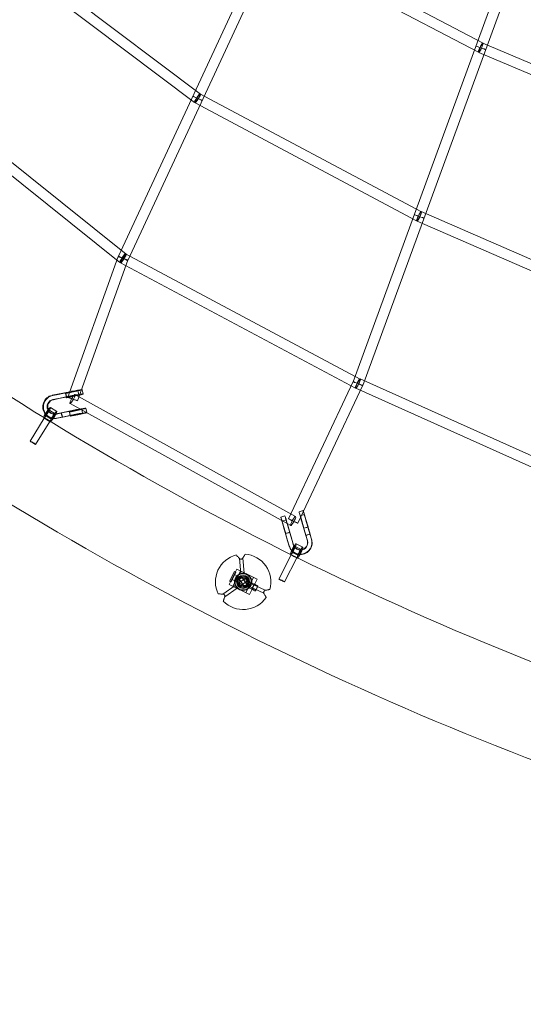
# Model space of a CAD drawing. Units: millimetres. Extents: x -7486 to 8486, y -7766 to 7766.
# Drawn here: x -3044 to -2116, y -6146 to -4330 of the extents above; entities that cross this region are included whole.
import ezdxf

# ---------------------------------------------------------------- set-up
doc = ezdxf.new("R2010")
doc.units = ezdxf.units.MM
doc.header["$LTSCALE"] = 20
doc.linetypes.add('HIDDEN', pattern=[9.525, 6.35, -3.175])
doc.layers.add('2d', color=230, linetype='Continuous')
doc.layers.add('EN-Safetyzone', color=93, linetype='HIDDEN')

msp = doc.modelspace()

# ---------------------------------------------------------------- linework, layer by layer
at = {"layer": '2d', "linetype": 'Continuous', "lineweight": 0}
for p, q in [((-2862, -4766.3), (-2055.2, -3031.7)), ((-2844.8, -4774.3), (-2038, -3039.8)), ((-1762.1, -3173.3), (-2429.5, -4998.1)), ((-1744.3, -3179.9), (-2411.6, -5004.6)), ((-2574.4, -4171.5), (-2189.6, -4373.5)), ((-2710.4, -4467.6), (-3082.9, -4186.9)), ((-2583.2, -4188.4), (-2198.4, -4390.3)), ((-2721.8, -4482.7), (-3094.3, -4202.1)), ((-2190.3, -4373.2), (-1790.5, -4543.1)), ((-2197.7, -4390.7), (-1797.9, -4560.6)), ((-2847.5, -4762.9), (-3235.1, -4452.2)), ((-2303.3, -4684.5), (-2711.6, -4466.8)), ((-2859.4, -4777.7), (-3246.9, -4467)), ((-2312.2, -4701.3), (-2720.6, -4483.5)), ((-1879.6, -4868.8), (-2303.9, -4684.2)), ((-1887.2, -4886.2), (-2311.5, -4701.6)), ((-2955.4, -5026.5), (-2862.4, -4767.1)), ((-2937.5, -5032.9), (-2844.5, -4773.5)), ((-2416.1, -4993), (-2848.9, -4762)), ((-2425, -5009.7), (-2857.9, -4778.7)), ((-1968.6, -5193.9), (-2416.6, -4992.7)), ((-2429.1, -4997.3), (-2548.4, -5250.7)), ((-2411.9, -5005.4), (-2531.2, -5258.8)), ((-1976.3, -5211.2), (-2424.4, -5010)), ((-2974.1, -5020.9), (-2984.1, -5022.9)), ((-2973, -5021.1), (-2983, -5023.1)), ((-2972.5, -5028.7), (-2982.5, -5030.7)), ((-2971.4, -5028.9), (-2981.4, -5031)), ((-2974.1, -5020.9), (-2948.4, -5015.6)), ((-2973, -5021.1), (-2947.3, -5015.8)), ((-2972.5, -5028.7), (-2946.9, -5023.4)), ((-2971.4, -5028.9), (-2945.7, -5023.6)), ((-2945.3, -5016.4), (-2959.1, -5019.1)), ((-2959.1, -5019.1), (-2957.5, -5027)), ((-2958.7, -5019.5), (-2959.1, -5019.1)), ((-2944.9, -5016.7), (-2958.7, -5019.5)), ((-2957.1, -5027.3), (-2958.7, -5019.5)), ((-2943.7, -5024.2), (-2957.5, -5027)), ((-2957.5, -5027), (-2957.1, -5027.3)), ((-2943.4, -5024.6), (-2957.1, -5027.3)), ((-2535.2, -5246.5), (-2941.9, -5021.4)), ((-2934.8, -5021.9), (-2936.4, -5014.1)), ((-2926.9, -5020.4), (-2928.5, -5012.6)), ((-2975.6, -5052.7), (-2987.3, -5045.3)), ((-2544.4, -5263.1), (-2951.1, -5038)), ((-2920.1, -5054.7), (-2921.7, -5046.8)), ((-3024.7, -5107.3), (-2998.5, -5064.9)), ((-2987.6, -5071.7), (-2999.3, -5064.3)), ((-2988.3, -5071.2), (-2998.4, -5064.9)), ((-2984.8, -5067.3), (-2996.5, -5059.9)), ((-2978.4, -5057.1), (-2990.1, -5049.7)), ((-2982.8, -5065.3), (-2983.9, -5065.1)), ((-2981.3, -5057.4), (-2982.4, -5057.2)), ((-2977.2, -5057.2), (-2967.3, -5055.1)), ((-2976.2, -5057.4), (-2966.2, -5055.3)), ((-2975.7, -5065), (-2965.7, -5063)), ((-2974.6, -5065.2), (-2964.6, -5063.2)), ((-2967.3, -5055.1), (-2941.6, -5049.9)), ((-2965.7, -5063), (-2967.3, -5055.1)), ((-2967.3, -5055.1), (-2967.3, -5055.1)), ((-2965.7, -5063), (-2967.3, -5055.1)), ((-2967.3, -5055.1), (-2966.7, -5055.2)), ((-2967.3, -5055.1), (-2966.7, -5055.2)), ((-2966.7, -5055.2), (-2965.2, -5063.1)), ((-2966.2, -5055.3), (-2940.5, -5050.1)), ((-2966.2, -5055.3), (-2966.2, -5055.3)), ((-2965.7, -5063), (-2940.1, -5057.7)), ((-2965.2, -5063.1), (-2965.7, -5063)), ((-2965.2, -5063.1), (-2965.7, -5063)), ((-2964.6, -5063.2), (-2938.9, -5057.9)), ((-2964.6, -5063.2), (-2964.6, -5063.2)), ((-2938.5, -5050.7), (-2952.2, -5053.4)), ((-2952.2, -5053.4), (-2950.7, -5061.3)), ((-2951.9, -5053.8), (-2952.2, -5053.4)), ((-2938.1, -5051), (-2951.9, -5053.8)), ((-2950.3, -5061.6), (-2951.9, -5053.8)), ((-2936.9, -5058.5), (-2950.7, -5061.3)), ((-2950.7, -5061.3), (-2950.3, -5061.6)), ((-2936.6, -5058.9), (-2950.3, -5061.6)), ((-2928, -5056.2), (-2929.5, -5048.4)), ((-3014.5, -5113.6), (-2988.3, -5071.2)), ((-2555, -5245.1), (-2562.6, -5247.4)), ((-2521.4, -5235.3), (-2529, -5237.6)), ((-2519.1, -5243), (-2526.8, -5245.3)), ((-2552.7, -5252.8), (-2560.4, -5255)), ((-2557.6, -5264.3), (-2553.6, -5277.8)), ((-2557.6, -5264.3), (-2553.7, -5277.8)), ((-2550.1, -5290.6), (-2557.5, -5265.2)), ((-2550, -5262), (-2546, -5275.5)), ((-2549.9, -5262.1), (-2546, -5275.6)), ((-2542.4, -5288.3), (-2549.8, -5263)), ((-2542.3, -5289), (-2549.6, -5263.7)), ((-2524, -5254.5), (-2520, -5268)), ((-2524, -5254.5), (-2520.1, -5268)), ((-2516.5, -5280.8), (-2523.9, -5255.4)), ((-2516.4, -5281.4), (-2523.7, -5256.2)), ((-2520.1, -5268), (-2512.4, -5265.7)), ((-2512.4, -5265.8), (-2520, -5268)), ((-2516.4, -5252.2), (-2512.4, -5265.7)), ((-2516.3, -5252.3), (-2512.4, -5265.8)), ((-2508.8, -5278.5), (-2516.2, -5253.2)), ((-2508.7, -5279.2), (-2516, -5254)), ((-2512.4, -5265.7), (-2512.4, -5265.8)), ((-2550, -5291.2), (-2557.3, -5266)), ((-2553.7, -5277.8), (-2546, -5275.5)), ((-2553.6, -5277.8), (-2553.7, -5277.8)), ((-2546, -5275.6), (-2553.6, -5277.8)), ((-2546, -5275.5), (-2546, -5275.6)), ((-2520, -5268), (-2520.1, -5268)), ((-2516.5, -5280.8), (-2516.5, -5280.8)), ((-2513.6, -5290.6), (-2516.5, -5280.8)), ((-2516.4, -5281.1), (-2508.7, -5278.8)), ((-2508.7, -5279.2), (-2516.4, -5281.4)), ((-2508.7, -5279.2), (-2516.4, -5281.4)), ((-2516.4, -5281.4), (-2516.4, -5281.1)), ((-2516.4, -5281.4), (-2516.4, -5281.1)), ((-2513.5, -5291.2), (-2516.4, -5281.4)), ((-2508.8, -5278.5), (-2508.8, -5278.5)), ((-2505.9, -5288.4), (-2508.8, -5278.5)), ((-2508.7, -5278.8), (-2508.7, -5279.2)), ((-2508.7, -5278.8), (-2508.7, -5279.2)), ((-2505.8, -5289), (-2508.7, -5279.2)), ((-2550.1, -5290.6), (-2547.2, -5300.4)), ((-2550, -5291.2), (-2547.1, -5301.1)), ((-2542.4, -5288.3), (-2539.5, -5298.2)), ((-2542.3, -5289), (-2539.4, -5298.8)), ((-2524.4, -5307.6), (-2536.7, -5301.3)), ((-2522, -5302.9), (-2534.3, -5296.6)), ((-2513.4, -5291.6), (-2513.2, -5292.2)), ((-2505.5, -5289.9), (-2505.4, -5290.6)), ((-2566.2, -5361.7), (-2543.7, -5317.1)), ((-2532.3, -5323), (-2544.6, -5316.6)), ((-2533.1, -5322.5), (-2543.7, -5317.1)), ((-2529.9, -5318.3), (-2542.2, -5312)), ((-2636.3, -5351.6), (-2638.8, -5323.9)), ((-2630.4, -5351.1), (-2632.8, -5323.4)), ((-2555.5, -5367.1), (-2533, -5322.5)), ((-2657.8, -5372.1), (-2643.8, -5343.3)), ((-2657, -5365.8), (-2648.2, -5347.8)), ((-2654.3, -5367.1), (-2645.5, -5349.2)), ((-2650.7, -5375.6), (-2636.6, -5346.8)), ((-2645.5, -5349.2), (-2648.2, -5347.8)), ((-2647.7, -5353.6), (-2611.8, -5371.2)), ((-2643.8, -5343.3), (-2606.1, -5361.8)), ((-2646.5, -5373.5), (-2669.2, -5389.4)), ((-2657.8, -5372.1), (-2620.1, -5390.5)), ((-2654.3, -5367.1), (-2657, -5365.8)), ((-2652.1, -5362.6), (-2616.2, -5380.2)), ((-2625.5, -5358.7), (-2641.9, -5370.2)), ((-2641.9, -5370.2), (-2638.4, -5375.1)), ((-2635.2, -5357), (-2640.2, -5360.5)), ((-2640.2, -5360.5), (-2628.7, -5376.8)), ((-2638.4, -5375.1), (-2622, -5363.6)), ((-2636.1, -5366.2), (-2631.2, -5362.8)), ((-2632.6, -5371.1), (-2636.1, -5366.1)), ((-2623.8, -5373.4), (-2635.2, -5357)), ((-2627.8, -5367.6), (-2632.7, -5371)), ((-2631.3, -5362.8), (-2627.8, -5367.7)), ((-2628.7, -5376.8), (-2623.8, -5373.4)), ((-2627.3, -5387), (-2613.2, -5358.3)), ((-2622, -5363.6), (-2625.5, -5358.7)), ((-2620.1, -5390.5), (-2606.1, -5361.8)), ((-2616.5, -5370.8), (-2591.3, -5382.5)), ((-2611.6, -5370.8), (-2616.4, -5380.6)), ((-2612.2, -5372.1), (-2605, -5375.6)), ((-2611.6, -5370.8), (-2605, -5374)), ((-2605, -5374), (-2609.8, -5383.8)), ((-2643, -5378.4), (-2665.8, -5394.3)), ((-2619, -5376.2), (-2593.8, -5388)), ((-2616.4, -5380.6), (-2609.8, -5383.8)), ((-2615.7, -5379.3), (-2608.6, -5382.8)), ((-2605, -5375.6), (-2608.6, -5382.8))]:
    msp.add_line(p, q, dxfattribs=at)
for radius in [15.9, 15.5, 15, 12, 11, 9.5, 7.5]:
    msp.add_circle((-2632, -5366.9), radius, dxfattribs=at)
for start, end in [(104.1915, 205.9581), (344.1915, 85.9581), (224.1915, 325.9581)]:
    msp.add_arc((-2632, -5366.9), 51.1, start, end, dxfattribs=at)
for centre, major_axis, ratio in [((-2194, -4381.9), (4.42, 8.41), 0.142257), ((-2194, -4381.9), (3.72, 8.74), 0.151526), ((-2194, -4381.9), (8.92, -3.26), 0.006144), ((-2716.1, -4475.2), (-4.47, -8.38), 0.153034), ((-2716.1, -4475.2), (-8.61, 4.01), 0.022037), ((-2716.1, -4475.2), (-5.72, -7.59), 0.139271), ((-2307.7, -4692.9), (-4.47, -8.38), 0.153034), ((-2307.7, -4692.9), (-3.79, -8.71), 0.161632), ((-2307.7, -4692.9), (8.92, -3.26), 0.006144), ((-2853.4, -4770.3), (-8.94, 3.21), 0.021946), ((-2853.4, -4770.3), (-8.61, 4.01), 0.022037), ((-2853.4, -4770.3), (-5.94, -7.41), 0.147426), ((-2853.4, -4770.3), (-4.47, -8.38), 0.162611), ((-2420.5, -5001.3), (-4.47, -8.38), 0.162611), ((-2420.5, -5001.3), (-3.89, -8.67), 0.170483), ((-2420.5, -5001.3), (8.92, -3.26), 0.006144), ((-2420.5, -5001.3), (8.6, -4.05), 0.012783), ((-2993.3, -5054.8), (-3.21, -5.07), 0.141351), ((-3019.6, -5110.5), (-5.1, 3.16), 0.06806), ((-2539.5, -5306.6), (-2.74, -5.34), 0.149857), ((-2560.8, -5364.4), (-5.36, 2.7), 0.052974)]:
    msp.add_ellipse(centre, major_axis=major_axis, ratio=ratio, dxfattribs=at)
for centre, major_axis, ratio, start_param, end_param in [((-2979.9, -5044), (-4, -21.1), 0.99051, 3.531749, 5.567128), ((-2978.8, -5044.2), (-4, -21.1), 0.99051, 3.531749, 6.283185), ((-2946.5, -5029.7), (-8.94, 3.21), 0.021946, 0, 1.387707), ((-2946.5, -5029.7), (-8.94, 3.21), 0.021946, 1.387707, 6.283185), ((-2946.5, -5029.7), (-4.6, -8.31), 0.176482, 4.762885, 6.283185), ((-2946.5, -5029.7), (-4.6, -8.31), 0.176482, 0, 4.762885), ((-2945.7, -5016), (17.2, 3.4), 0.051978, 1.659926, 1.722994), ((-2945.7, -5016), (17.2, 3.4), 0.051978, 0.4395, 1.659926), ((-2945.7, -5016), (9.32, 1.85), 0.051978, 4.744388, 8.015289), ((-2944.1, -5023.8), (17.2, 3.4), 0.051978, 1.01538, 1.722994), ((-2944.1, -5023.8), (9.32, 1.85), 0.051978, 4.744388, 8.015289), ((-2945.7, -5016), (17.2, 3.4), 0.051978, 4.745748, 6.283185), ((-2944.1, -5023.8), (17.2, 3.4), 0.051978, 4.745748, 5.346775), ((-2944.1, -5023.8), (17.2, 3.4), 0.051978, 5.346775, 7.298565), ((-2945.7, -5016), (17.2, 3.4), 0.051978, 0, 0.4395), ((-2993.3, -5054.8), (-6.02, -9.51), 0.141351, 3.141593, 6.283185), ((-2993.3, -5054.8), (-6.02, -9.51), 0.141351, 0.068805, 3.141593), ((-2979.9, -5044), (-2.5, -13.3), 0.99051, 3.532369, 5.354616), ((-2978.8, -5044.2), (-2.5, -13.3), 0.99051, 3.532369, 5.26983), ((-2938.9, -5050.2), (17.2, 3.4), 0.051978, 1.111202, 1.722994), ((-2938.9, -5050.2), (17.2, 3.4), 0.051978, 4.745748, 7.394387), ((-2993.3, -5054.8), (-6.02, -9.51), 0.141351, 0, 0.068805), ((-2993.4, -5068), (5.1, -3.16), 0.06806, 3.064057, 5.618415), ((-2993.4, -5068), (5.1, -3.16), 0.06806, 6.141028, 9.28262), ((-2993.4, -5068), (5.1, -3.16), 0.06806, 2.999435, 3.064057), ((-2979.9, -5044), (-4, -21.1), 0.99051, 5.567128, 6.270659), ((-2979.9, -5044), (-2.5, -13.3), 0.99051, 5.354616, 6.511392), ((-2978.8, -5044.2), (-2.5, -13.3), 0.99051, 5.26983, 6.671025), ((-2981.6, -5062.2), (-6.02, -9.51), 0.141351, 2.222119, 6.212416), ((-2981.6, -5062.2), (-6.02, -9.51), 0.141351, 0.256084, 1.312552), ((-2981.6, -5062.2), (-3.21, -5.07), 0.141351, 4.015998, 6.35199), ((-2981.6, -5062.2), (-3.21, -5.07), 0.141351, 0.068805, 1.003246), ((-2979.9, -5044), (-4, -21.1), 0.99051, 6.270659, 6.671025), ((-2978.8, -5044.2), (-4, -21.1), 0.99051, 0, 0.38784), ((-2981.6, -5062.2), (-3.21, -5.07), 0.141351, 1.003246, 2.916306), ((-2981.6, -5062.2), (-6.02, -9.51), 0.141351, 1.312552, 2.222119), ((-2981.6, -5062.2), (-3.21, -5.07), 0.141351, 3.585302, 4.015998), ((-2979.9, -5044), (-2.5, -13.3), 0.99051, 0.228207, 0.38784), ((-2981.6, -5062.2), (-3.21, -5.07), 0.141351, 2.916306, 3.585302), ((-2938.9, -5050.2), (9.32, 1.85), 0.051978, 4.744388, 8.015289), ((-2937.3, -5058.1), (17.2, 3.4), 0.051978, 0.343621, 1.722994), ((-2937.3, -5058.1), (9.32, 1.85), 0.051978, 4.744388, 8.015289), ((-2937.3, -5058.1), (17.2, 3.4), 0.051978, 4.745748, 6.062499), ((-2937.3, -5058.1), (17.2, 3.4), 0.051978, 6.062499, 6.626806), ((-2993.4, -5068), (5.1, -3.16), 0.06806, 5.618415, 6.141028), ((-2981.6, -5062.2), (-6.02, -9.51), 0.141351, 6.212416, 6.35199), ((-2981.6, -5062.2), (-6.02, -9.51), 0.141351, 0.068805, 0.256084), ((-2557.7, -5264.2), (-4.9, 16.8), 0.006287, 4.700183, 6.732423), ((-2550.1, -5261.9), (-4.9, 16.8), 0.006287, 4.845588, 6.941275), ((-2539.8, -5254.8), (-4.6, -8.31), 0.176482, 1.569757, 4.736566), ((-2524.1, -5254.4), (-4.9, 16.8), 0.006287, 4.700183, 7.021743), ((-2524.1, -5254.4), (-4.9, 16.8), 0.006287, 0.738557, 1.677429), ((-2524.1, -5254.4), (-2.66, 9.12), 0.006287, 4.698822, 7.969724), ((-2516.5, -5252.1), (-4.9, 16.8), 0.006287, 5.859219, 6.655723), ((-2516.5, -5252.1), (-4.9, 16.8), 0.006287, 0.372538, 1.677429), ((-2516.5, -5252.1), (-4.9, 16.8), 0.006287, 4.700183, 5.859219), ((-2516.5, -5252.1), (-2.66, 9.12), 0.006287, 4.698822, 7.969724), ((-2557.7, -5264.2), (-4.9, 16.8), 0.006287, 0.449238, 1.677429), ((-2557.7, -5264.2), (-2.66, 9.12), 0.006287, 4.698822, 7.969724), ((-2550.1, -5261.9), (-4.9, 16.8), 0.006287, 0.65809, 1.677429), ((-2550.1, -5261.9), (-2.66, 9.12), 0.006287, 4.965142, 7.286125), ((-2550.1, -5261.9), (-2.66, 9.12), 0.006287, 1.00294, 1.686539), ((-2550.1, -5261.9), (-2.66, 9.12), 0.006287, 4.698822, 4.965142), ((-2550.1, -5261.9), (-4.9, 16.8), 0.006287, 4.700183, 4.845588), ((-2539.8, -5254.8), (8.6, -4.05), 0.012783, 0, 4.533807), ((-2539.8, -5254.8), (-4.6, -8.31), 0.176482, 4.736566, 6.283185), ((-2539.8, -5254.8), (-4.6, -8.31), 0.176482, 0, 1.569757), ((-2539.8, -5254.8), (8.6, -4.05), 0.012783, 4.533807, 6.283185), ((-2526.6, -5294.4), (21, 4.4), 0.996605, 3.220351, 6.283185), ((-2526.4, -5295), (21, 4.4), 0.996605, 3.220351, 3.655727), ((-2539.5, -5306.6), (-5.1, -10), 0.149857, 3.141593, 6.283185), ((-2539.5, -5306.6), (-5.1, -10), 0.149857, 0.053605, 3.141593), ((-2526.6, -5294.4), (13.2, 2.8), 0.996605, 3.220971, 3.455046), ((-2526.4, -5295), (13.2, 2.8), 0.996605, 3.220971, 3.416221), ((-2526.4, -5295), (13.2, 2.8), 0.996605, 3.416221, 4.578612), ((-2526.6, -5294.4), (13.2, 2.8), 0.996605, 3.455046, 4.73773), ((-2527.2, -5313), (-5.1, -10), 0.149857, 2.248507, 6.197217), ((-2526.4, -5295), (21, 4.4), 0.996605, 4.358051, 6.359627), ((-2526.4, -5295), (13.2, 2.8), 0.996605, 4.578612, 6.359627), ((-2526.6, -5294.4), (13.2, 2.8), 0.996605, 4.73773, 6.258705), ((-2526.6, -5294.4), (13.2, 2.8), 0.996605, 6.258705, 6.359627), ((-2526.6, -5294.4), (21, 4.4), 0.996605, 0, 0.076442), ((-2539.5, -5306.6), (-5.1, -10), 0.149857, 0, 0.053605), ((-2538.4, -5319.8), (5.36, -2.7), 0.052974, 3.041281, 5.609936), ((-2538.4, -5319.8), (5.36, -2.7), 0.052974, 6.132549, 9.274141), ((-2538.4, -5319.8), (5.36, -2.7), 0.052974, 2.990956, 3.041281), ((-2526.4, -5295), (21, 4.4), 0.996605, 3.655727, 4.358051), ((-2527.2, -5313), (-5.1, -10), 0.149857, 0.240885, 1.294064), ((-2527.2, -5313), (-2.74, -5.34), 0.149857, 2.866677, 6.33679), ((-2527.2, -5313), (-2.74, -5.34), 0.149857, 0.053605, 0.953223), ((-2527.2, -5313), (-2.74, -5.34), 0.149857, 0.953223, 2.866677), ((-2527.2, -5313), (-5.1, -10), 0.149857, 1.294064, 2.248507), ((-2538.4, -5319.8), (5.36, -2.7), 0.052974, 5.609936, 6.132549), ((-2527.2, -5313), (-5.1, -10), 0.149857, 6.197217, 6.33679), ((-2527.2, -5313), (-5.1, -10), 0.149857, 0.053605, 0.240885)]:
    msp.add_ellipse(centre, major_axis=major_axis, ratio=ratio, start_param=start_param, end_param=end_param, dxfattribs=at)
for points, knots in [([(0.2, 6084.2), (-636.5, 6084.2), (-1273, 5979.5), (-2481.6, 5571.4), (-3053.6, 5268.1), (-4075, 4493.3), (-4524.4, 4021.9), (-5255, 2958.9), (-5536.1, 2367.4), (-5901.5, 1123.9), (-5985.8, 472.1), (-5948.8, -825.5), (-5827.5, -1471.2), (-5391.8, -2691.2), (-5077.3, -3265.2), (-4287.1, -4283.4), (-3811.4, -4727.5), (-2747.1, -5440.5), (-2158.7, -5709.4), (-928.5, -6045), (-287, -6111.6), (984.1, -6035.9), (1613.5, -5893.6), (2796.8, -5414.3), (3350.3, -5077.5), (4325.7, -4243.2), (4747.3, -3745.9), (5415.8, -2641.2), (5662.6, -2034), (5956.2, -770.8), (6002.9, -115.2), (5891.7, 1178.1), (5733.6, 1815.5), (5228.7, 3007.5), (4881.9, 3561.8), (4034.7, 4531.2), (3534.4, 4946.2), (2431.1, 5594.6), (1828.3, 5828.1), (808.7, 6042.2), (404.4, 6084.2), (0.2, 6084.2)], [0, 0, 0, 0, 0.319828, 0.319828, 0.639692, 0.639692, 0.959648, 0.959648, 1.279709, 1.279709, 1.599847, 1.599847, 1.920009, 1.920009, 2.240137, 2.240137, 2.56018, 2.56018, 2.880117, 2.880117, 3.199969, 3.199969, 3.519798, 3.519798, 3.839676, 3.839676, 4.159652, 4.159652, 4.47973, 4.47973, 4.799877, 4.799877, 5.120037, 5.120037, 5.440152, 5.440152, 5.760176, 5.760176, 6.080095, 6.080095, 6.283185, 6.283185, 6.283185, 6.283185]), ([(0.2, 5915.8), (-618.9, 5915.8), (-1237.8, 5814), (-2412.9, 5416.8), (-2968.9, 5121.5), (-3961.8, 4367.4), (-4398.4, 3908.8), (-5108.1, 2874.7), (-5381, 2299.5), (-5735.6, 1090.4), (-5817.2, 456.9), (-5780.8, -804.3), (-5662.9, -1431.8), (-5239.4, -2617.3), (-4934, -3175.2), (-4166.3, -4164.8), (-3704.2, -4596.4), (-2670.2, -5289.7), (-2098.3, -5551.3), (-1029.3, -5843.2), (-542, -5910.9), (-54.1, -5915.6)], [0, 0, 0, 0, 0.32018, 0.32018, 0.640321, 0.640321, 0.960367, 0.960367, 1.280303, 1.280303, 1.600159, 1.600159, 1.91999, 1.91999, 2.239858, 2.239858, 2.559813, 2.559813, 2.879878, 2.879878, 3.13223, 3.13223, 3.13223, 3.13223]), ([(-2644.5, -5317.4), (-2644.5, -5317.4), (-2644.5, -5317.4), (-2644.4, -5317.5), (-2644.3, -5317.6), (-2644.2, -5317.7), (-2644.2, -5317.7), (-2644.2, -5317.8)], [0, 0, 0, 0, 0.711942, 0.711942, 1.423884, 1.423884, 1.774002, 1.774002, 1.774002, 1.774002]), ([(-2644.2, -5317.8), (-2644.1, -5317.8), (-2644.1, -5317.9), (-2643.6, -5318.4), (-2643.2, -5318.9), (-2642.3, -5319.9), (-2641.9, -5320.4), (-2640.9, -5321.5), (-2640.4, -5322.1), (-2639.5, -5323.1), (-2639.3, -5323.3), (-2639, -5323.6)], [86.860594, 86.860594, 86.860594, 86.860594, 87.28864, 87.28864, 90.510134, 90.510134, 93.731629, 93.731629, 97.300716, 97.300716, 98.740228, 98.740228, 98.740228, 98.740228]), ([(-2632.6, -5323.1), (-2632.4, -5322.7), (-2632.2, -5322.4), (-2631.6, -5321.3), (-2631.1, -5320.6), (-2630.4, -5319.3), (-2630, -5318.8), (-2629.3, -5317.6), (-2629, -5317.1), (-2628.7, -5316.5), (-2628.6, -5316.4), (-2628.6, -5316.4)], [174.671746, 174.671746, 174.671746, 174.671746, 176.111258, 176.111258, 179.680345, 179.680345, 182.901839, 182.901839, 186.123334, 186.123334, 186.55138, 186.55138, 186.55138, 186.55138]), ([(-2628.6, -5316.4), (-2628.6, -5316.3), (-2628.5, -5316.3), (-2628.5, -5316.2), (-2628.4, -5316.1), (-2628.4, -5316), (-2628.4, -5316), (-2628.4, -5316)], [-1.774002, -1.774002, -1.774002, -1.774002, -1.423884, -1.423884, -0.711942, -0.711942, 0, 0, 0, 0]), ([(-2639, -5323.6), (-2638.8, -5323.9), (-2638.5, -5324.2), (-2637.9, -5324.5), (-2637.7, -5324.7), (-2637, -5324.9), (-2636.7, -5325), (-2635.9, -5325), (-2635.5, -5325), (-2634.8, -5324.8), (-2634.4, -5324.7), (-2633.7, -5324.3), (-2633.3, -5324), (-2632.9, -5323.5), (-2632.7, -5323.3), (-2632.6, -5323.1)], [-10.23725, -10.23725, -10.23725, -10.23725, -8.554587, -8.554587, -7.369155, -7.369155, -5.961422, -5.961422, -4.683167, -4.683167, -3.253011, -3.253011, -1.537958, -1.537958, -0.56563, -0.56563, -0.56563, -0.56563]), ([(-2677.4, -5389.3), (-2677.5, -5389.3), (-2677.5, -5389.3), (-2677.7, -5389.3), (-2677.7, -5389.3), (-2677.9, -5389.3), (-2677.9, -5389.3), (-2677.9, -5389.3)], [-1.774002, -1.774002, -1.774002, -1.774002, -1.423884, -1.423884, -0.711942, -0.711942, 0, 0, 0, 0]), ([(-2669.6, -5389.4), (-2670, -5389.4), (-2670.4, -5389.4), (-2671.6, -5389.4), (-2672.5, -5389.4), (-2673.9, -5389.3), (-2674.6, -5389.3), (-2676, -5389.3), (-2676.6, -5389.3), (-2677.3, -5389.3), (-2677.3, -5389.3), (-2677.4, -5389.3)], [174.671746, 174.671746, 174.671746, 174.671746, 176.111258, 176.111258, 179.680345, 179.680345, 182.901839, 182.901839, 186.123334, 186.123334, 186.55138, 186.55138, 186.55138, 186.55138]), ([(-2665.9, -5394.7), (-2665.7, -5394.2), (-2665.7, -5393.7), (-2665.7, -5392.9), (-2665.8, -5392.5), (-2666, -5391.8), (-2666.2, -5391.5), (-2666.6, -5390.8), (-2666.8, -5390.6), (-2667.5, -5390), (-2667.8, -5389.8), (-2668.7, -5389.5), (-2669.1, -5389.4), (-2669.6, -5389.4)], [-9.743731, -9.743731, -9.743731, -9.743731, -7.717718, -7.717718, -6.252141, -6.252141, -4.932373, -4.932373, -3.595314, -3.595314, -1.967308, -1.967308, 0, 0, 0, 0]), ([(-2590.9, -5382.4), (-2591.1, -5382.5), (-2591.3, -5382.5), (-2591.7, -5382.7), (-2592, -5382.8), (-2592.5, -5383.1), (-2592.9, -5383.4), (-2593.4, -5384), (-2593.6, -5384.3), (-2593.9, -5385), (-2594, -5385.3), (-2594.2, -5386.1), (-2594.2, -5386.5), (-2594, -5387.4), (-2593.9, -5387.9), (-2593.6, -5388.3)], [-9.910031, -9.910031, -9.910031, -9.910031, -8.981294, -8.981294, -7.878479, -7.878479, -6.251039, -6.251039, -4.931418, -4.931418, -3.594388, -3.594388, -1.966441, -1.966441, 0, 0, 0, 0]), ([(-2593.6, -5388.3), (-2593.5, -5388.6), (-2593.3, -5389), (-2592.7, -5390.1), (-2592.2, -5390.8), (-2591.5, -5392.1), (-2591.2, -5392.7), (-2590.6, -5393.8), (-2590.3, -5394.4), (-2589.9, -5395), (-2589.9, -5395), (-2589.9, -5395.1)], [174.671746, 174.671746, 174.671746, 174.671746, 176.111258, 176.111258, 179.680345, 179.680345, 182.901839, 182.901839, 186.123334, 186.123334, 186.55138, 186.55138, 186.55138, 186.55138]), ([(-2583.3, -5380.9), (-2583.3, -5380.9), (-2583.4, -5381), (-2584.1, -5381.1), (-2584.7, -5381.2), (-2586, -5381.5), (-2586.7, -5381.6), (-2588.1, -5381.9), (-2588.9, -5382), (-2590.2, -5382.3), (-2590.5, -5382.4), (-2590.9, -5382.4)], [86.860594, 86.860594, 86.860594, 86.860594, 87.28864, 87.28864, 90.510134, 90.510134, 93.731629, 93.731629, 97.300716, 97.300716, 98.740228, 98.740228, 98.740228, 98.740228]), ([(-2582.8, -5380.8), (-2582.8, -5380.8), (-2582.8, -5380.8), (-2582.9, -5380.9), (-2583, -5380.9), (-2583.2, -5380.9), (-2583.2, -5380.9), (-2583.3, -5380.9)], [0, 0, 0, 0, 0.711942, 0.711942, 1.423884, 1.423884, 1.774002, 1.774002, 1.774002, 1.774002]), ([(-2668.6, -5402.5), (-2668.6, -5402.5), (-2668.6, -5402.5), (-2668.5, -5402.4), (-2668.5, -5402.3), (-2668.5, -5402.2), (-2668.4, -5402.1), (-2668.4, -5402.1)], [0, 0, 0, 0, 0.711942, 0.711942, 1.423884, 1.423884, 1.774002, 1.774002, 1.774002, 1.774002]), ([(-2668.4, -5402.1), (-2668.4, -5402), (-2668.4, -5401.9), (-2668.2, -5401.3), (-2668, -5400.7), (-2667.5, -5399.5), (-2667.3, -5398.8), (-2666.8, -5397.4), (-2666.6, -5396.6), (-2666.1, -5395.4), (-2666, -5395.1), (-2665.9, -5394.7)], [86.860594, 86.860594, 86.860594, 86.860594, 87.28864, 87.28864, 90.510134, 90.510134, 93.731629, 93.731629, 97.300716, 97.300716, 98.740228, 98.740228, 98.740228, 98.740228]), ([(-2589.9, -5395.1), (-2589.8, -5395.2), (-2589.8, -5395.2), (-2589.7, -5395.3), (-2589.7, -5395.4), (-2589.6, -5395.5), (-2589.6, -5395.5), (-2589.6, -5395.5)], [-1.774002, -1.774002, -1.774002, -1.774002, -1.423884, -1.423884, -0.711942, -0.711942, 0, 0, 0, 0])]:
    msp.add_open_spline(points, degree=3, knots=knots, dxfattribs=at)
at = {"layer": 'EN-Safetyzone'}
msp.add_ellipse((500, 0), major_axis=(-7986, 0), ratio=0.972469, dxfattribs=at)

doc.saveas('drawing.dxf')
